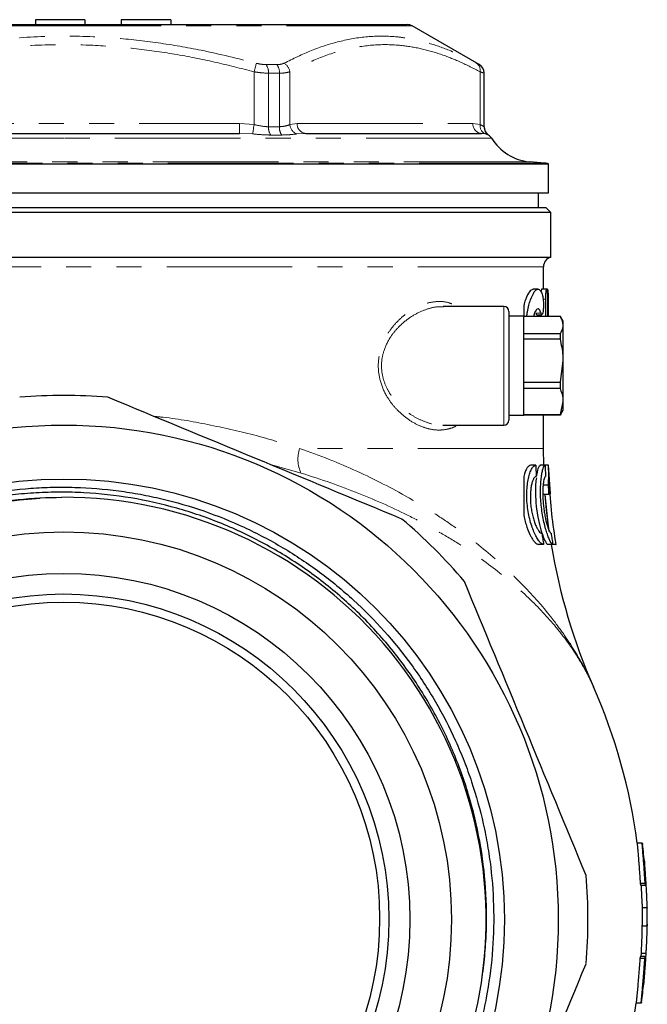
# Model space of a CAD drawing. Units: millimetres. Extents: x 26 to 374, y 75 to 249.
# Drawn here: x 246 to 278, y 200 to 249 of the extents above; entities that cross this region are included whole.
import ezdxf

# ---------------------------------------------------------------- set-up
doc = ezdxf.new("R2010")
doc.units = ezdxf.units.MM
doc.linetypes.add('PHANTOM', pattern=[12.7, 6.35, -1.27, 1.27, -1.27, 1.27, -1.27])

msp = doc.modelspace()

# ---------------------------------------------------------------- linework, layer by layer
at = {"color": 8, "linetype": 'PHANTOM', "lineweight": 18}
for p, q in [((248.475, 249.007), (230.859, 249.007)), ((266.091, 249.007), (248.475, 249.007)), ((258.702, 247.053), (259.246, 247.053)), ((269.473, 247.053), (269.475, 247.053)), ((258.093, 244.022), (258.093, 246.69)), ((258.823, 246.62), (258.823, 243.91)), ((259.375, 246.62), (258.823, 246.62)), ((259.375, 243.91), (259.375, 246.62)), ((259.904, 246.69), (259.904, 244.022)), ((269.522, 244.022), (269.522, 246.69)), ((269.723, 246.62), (269.723, 243.91)), ((269.725, 246.62), (269.723, 246.62)), ((239.591, 244.074), (257.36, 244.074)), ((257.36, 243.574), (257.36, 244.074)), ((257.36, 244.074), (258.093, 244.022)), ((259.904, 244.022), (260.271, 244.074)), ((260.271, 244.074), (269.155, 244.074)), ((269.155, 244.074), (269.522, 244.022)), ((258.022, 243.548), (257.36, 243.574)), ((258.823, 243.91), (259.375, 243.91)), ((259.49, 243.492), (258.933, 243.492)), ((260.704, 243.574), (260.25, 243.548)), ((269.723, 243.91), (269.725, 243.91)), ((269.951, 243.492), (269.948, 243.492)), ((248.475, 243.333), (226.847, 243.333)), ((270.104, 243.333), (248.475, 243.333)), ((272.791, 242.074), (224.16, 242.074)), ((272.023, 242.141), (224.928, 242.141)), ((272.725, 236.824), (224.225, 236.824)), ((272.84, 235.196), (272.709, 235.196)), ((270.725, 228.824), (270.725, 234.824)), ((272.602, 234.476), (272.348, 234.476)), ((272.725, 227.646), (260.393, 227.646)), ((260.466, 226.394), (258.917, 226.829))]:
    msp.add_line(p, q, dxfattribs=at)
at = {"color": 7, "linetype": 'Continuous', "lineweight": 25}
for p, q in [((231.109, 249.074), (265.841, 249.074)), ((247.034, 249.324), (247.034, 249.074)), ((249.534, 249.324), (247.034, 249.324)), ((249.534, 249.324), (249.534, 249.074)), ((251.38, 249.324), (251.38, 249.074)), ((253.88, 249.324), (251.38, 249.324)), ((253.88, 249.324), (253.88, 249.074)), ((269.475, 247.053), (266.091, 249.007)), ((269.725, 243.91), (269.725, 246.62)), ((239.591, 243.574), (257.36, 243.574)), ((260.704, 243.574), (269.588, 243.574)), ((269.796, 243.548), (269.588, 243.574)), ((223.975, 242.034), (272.975, 242.034)), ((272.791, 242.074), (272.023, 242.141)), ((272.975, 240.574), (272.975, 242.034)), ((223.975, 240.574), (272.975, 240.574)), ((272.475, 239.824), (272.475, 240.574)), ((273.1, 239.574), (223.85, 239.574)), ((224.1, 239.824), (272.85, 239.824)), ((273.1, 239.574), (272.85, 239.824)), ((273.1, 237.308), (273.1, 239.574)), ((223.85, 237.308), (273.1, 237.308)), ((272.725, 235.696), (272.725, 236.824)), ((272.45, 235.696), (272.195, 235.696)), ((272.887, 235.696), (272.636, 235.696)), ((272.931, 235.696), (272.888, 235.696)), ((272.84, 234.321), (272.84, 235.196)), ((272.925, 235.196), (272.925, 234.321)), ((272.975, 234.321), (272.975, 235.114)), ((270.725, 234.824), (267.647, 234.824)), ((270.975, 234.574), (270.975, 229.074)), ((271.725, 234.877), (271.725, 234.321)), ((271.725, 234.324), (270.975, 234.324)), ((271.725, 229.324), (271.725, 234.324)), ((273.581, 234.321), (271.725, 234.321)), ((272.393, 234.403), (272.646, 234.403)), ((272.588, 234.403), (272.588, 234.321)), ((273.725, 234.074), (273.609, 234.274)), ((273.725, 233.889), (273.725, 234.074)), ((273.725, 232.084), (273.725, 233.889)), ((271.725, 233.457), (273.581, 233.457)), ((271.725, 233.166), (271.725, 233.457)), ((273.581, 233.166), (271.725, 233.166)), ((273.581, 233.166), (273.581, 233.457)), ((273.581, 231.001), (273.725, 232.084)), ((273.725, 230.018), (273.725, 232.084)), ((271.725, 231.001), (273.581, 231.001)), ((271.725, 230.668), (271.725, 231.001)), ((273.581, 230.668), (271.725, 230.668)), ((273.581, 230.668), (273.581, 231.001)), ((273.581, 229.368), (273.725, 230.018)), ((273.725, 229.574), (273.725, 230.018)), ((273.609, 229.373), (273.725, 229.574)), ((270.975, 229.324), (271.725, 229.324)), ((271.725, 229.368), (273.581, 229.368)), ((271.725, 229.326), (271.725, 229.368)), ((273.581, 229.326), (271.725, 229.326)), ((272.725, 227.646), (272.725, 229.326)), ((273.603, 229.377), (273.581, 229.326)), ((273.581, 229.326), (273.581, 229.368)), ((267.644, 228.824), (270.725, 228.824)), ((272.737, 226.791), (272.725, 227.646)), ((272.335, 226.791), (272.078, 226.791)), ((272.809, 226.791), (272.557, 226.791)), ((272.968, 226.791), (272.809, 226.791)), ((272.977, 226.791), (272.968, 226.791)), ((273.078, 225.348), (272.977, 226.791)), ((271.725, 226.225), (271.725, 224.252)), ((272.96, 225.791), (272.709, 225.791)), ((272.993, 225.318), (272.742, 225.318)), ((272.997, 223.526), (272.811, 225.318)), ((272.732, 222.791), (272.472, 222.791)), ((273.199, 222.791), (272.944, 222.791)), ((273.349, 222.791), (273.199, 222.791)), ((273.349, 222.791), (273.364, 222.791)), ((277.718, 207.692), (277.466, 207.692)), ((277.866, 205.641), (277.615, 205.641)), ((277.902, 205.538), (277.652, 205.538)), ((277.963, 204.41), (277.713, 204.41)), ((277.966, 203.487), (277.716, 203.487)), ((277.723, 203.596), (277.723, 203.532)), ((277.851, 201.846), (277.6, 201.846)), ((277.89, 201.949), (277.639, 201.949)), ((277.918, 202.107), (277.675, 202.107)), ((277.668, 199.59), (277.415, 199.59))]:
    msp.add_line(p, q, dxfattribs=at)
at = {"color": 8, "linetype": 'PHANTOM', "lineweight": 18, "flags": 128}
for points in [[(258.093, 246.69), (258.111, 246.756), (258.129, 246.822), (258.146, 246.885), (258.161, 246.945), (258.176, 246.999), (258.189, 247.047), (258.2, 247.089), (258.209, 247.123)], [(258.022, 243.548), (258.026, 243.576), (258.032, 243.616), (258.04, 243.666), (258.049, 243.726), (258.059, 243.793), (258.07, 243.866), (258.081, 243.943), (258.093, 244.022)]]:
    msp.add_lwpolyline(points, dxfattribs=at)
at = {"color": 7, "linetype": 'Continuous', "lineweight": 25, "flags": 128}
msp.add_lwpolyline([(273.02, 223.452), (272.886, 224.548), (272.816, 225.318)], dxfattribs=at)
at = {"color": 7, "linetype": 'Continuous', "lineweight": 25}
for centre, radius in [((248.475, 203.824), 25), ((248.475, 203.824), 22.274), ((248.475, 203.824), 19.6), ((248.475, 203.824), 17.5), ((248.458, 203.839), 16.445), ((248.459, 203.883), 15.984)]:
    msp.add_circle(centre, radius, dxfattribs=at)
for centre, radius, start, end in [((265.841, 248.574), 0.5, 60, 90), ((269.225, 246.62), 0.5, 0, 60), ((270.225, 243.91), 0.5, 180, 236.7242), ((269.676, 243.074), 0.5, 31.2804, 56.7242), ((272.24, 244.631), 2.5, 211.2804, 265), ((272.725, 241.326), 0.75, 70.5288, 85), ((273.225, 236.824), 0.5, 104.4775, 180), ((270.725, 234.574), 0.25, 0, 90), ((248.475, 203.824), 26.5, 85.1682, 94.8318), ((270.725, 229.074), 0.25, 270, 0), ((248.48, 203.797), 21.342, 93.2124, 351.4558), ((248.475, 203.824), 21.35, 351.3871, 90.2719), ((248.475, 203.824), 26.5, 40.1682, 49.8318), ((302.725, 227.646), 30, 189.3133, 203.7067), ((248.475, 203.824), 29.25, 7.6002, 23.7083), ((248.475, 203.824), 29.5, 5.5055, 7.3848), ((248.475, 203.824), 26.5, 355.1682, 4.8318), ((248.475, 203.824), 29.25, 1.5356, 3.3608), ((248.475, 203.824), 29.5, 0, 1.5164), ((248.475, 203.824), 29.5, 359.4279, 0), ((248.475, 203.824), 29.25, 356.3247, 359.4298), ((248.475, 203.824), 29.25, 183.3641, 351.6771), ((248.475, 203.824), 29.5, 351.8687, 353.6988)]:
    msp.add_arc(centre, radius, start, end, dxfattribs=at)
at = {"color": 8, "linetype": 'PHANTOM', "lineweight": 18}
for centre, radius, start, end in [((258.12, 246.656), 0.704, 357.0693, 34.3375), ((258.697, 246.655), 0.679, 357.0644, 35.9271), ((259.331, 246.613), 0.578, 7.5913, 61.7944), ((269.104, 246.768), 0.425, 349.3927, 56.4717), ((269.223, 246.62), 0.5, 359.9991, 59.9955), ((260.441, 244.05), 0.537, 182.9763, 249.1845), ((260.74, 244.042), 0.47, 176.1888, 265.5979), ((269.624, 244.042), 0.47, 176.189, 265.5976), ((269.968, 243.963), 0.45, 172.5462, 247.5966), ((259.555, 243.879), 0.733, 177.5734, 211.8848), ((260.079, 243.88), 0.705, 177.564, 213.3904), ((270.223, 243.91), 0.5, 179.9994, 236.7193), ((262.068, 227.115), 1.757, 162.3979, 204.2105)]:
    msp.add_arc(centre, radius, start, end, dxfattribs=at)
for points, knots in [([(238.741, 247.123), (239.658, 247.35), (241.496, 247.805), (244.302, 248.254), (247.131, 248.503), (249.39, 248.505), (251.428, 248.377), (253.251, 248.171), (255.641, 247.764), (257.281, 247.354), (258.209, 247.123)], [0, 0, 0, 0, 0.143788, 0.287975, 0.431993, 0.575549, 0.631235, 0.742847, 0.854473, 1, 1, 1, 1]), ([(259.605, 247.123), (260.067, 247.35), (260.993, 247.805), (262.405, 248.254), (263.824, 248.503), (264.954, 248.505), (265.971, 248.377), (266.878, 248.171), (268.065, 247.764), (268.879, 247.354), (269.339, 247.123)], [0, 0, 0, 0, 0.143788, 0.287975, 0.431993, 0.575549, 0.631235, 0.742847, 0.854473, 1, 1, 1, 1]), ([(258.093, 246.69), (257.429, 246.86), (256.1, 247.201), (254.073, 247.597), (252.021, 247.887), (249.718, 248.07), (247.177, 248.075), (244.394, 247.84), (241.612, 247.383), (239.776, 246.921), (238.857, 246.69)], [0, 0, 0, 0, 0.105556, 0.211101, 0.317833, 0.424555, 0.566532, 0.708522, 0.854239, 1, 1, 1, 1]), ([(269.522, 246.69), (269.19, 246.86), (268.526, 247.201), (267.512, 247.597), (266.486, 247.887), (265.335, 248.07), (264.064, 248.075), (262.672, 247.84), (261.282, 247.383), (260.363, 246.921), (259.904, 246.69)], [0, 0, 0, 0, 0.105556, 0.211101, 0.317833, 0.424555, 0.566532, 0.708522, 0.854239, 1, 1, 1, 1]), ([(258.209, 247.123), (258.278, 247.106), (258.447, 247.065), (258.607, 247.057), (258.702, 247.053)], [0, 0, 0, 0, 0.40577, 1, 1, 1, 1]), ([(259.246, 247.053), (259.305, 247.055), (259.45, 247.06), (259.547, 247.099), (259.605, 247.123)], [0, 0, 0, 0, 0.406001, 1, 1, 1, 1]), ([(269.339, 247.123), (269.37, 247.106), (269.447, 247.065), (269.463, 247.057), (269.473, 247.053)], [0, 0, 0, 0, 0.40577, 1, 1, 1, 1]), ([(258.823, 246.62), (258.683, 246.624), (258.448, 246.632), (258.195, 246.673), (258.093, 246.69)], [0, 0, 0, 0, 0.596412, 1, 1, 1, 1]), ([(259.904, 246.69), (259.819, 246.666), (259.675, 246.627), (259.462, 246.622), (259.375, 246.62)], [0, 0, 0, 0, 0.592145, 1, 1, 1, 1]), ([(269.723, 246.62), (269.708, 246.624), (269.684, 246.632), (269.569, 246.673), (269.522, 246.69)], [0, 0, 0, 0, 0.596413, 1, 1, 1, 1]), ([(258.093, 244.022), (258.263, 243.983), (258.516, 243.925), (258.747, 243.913), (258.823, 243.91)], [0, 0, 0, 0, 0.669247, 1, 1, 1, 1]), ([(259.375, 243.91), (259.48, 243.918), (259.693, 243.935), (259.833, 243.993), (259.904, 244.022)], [0, 0, 0, 0, 0.492931, 1, 1, 1, 1]), ([(269.522, 244.022), (269.594, 243.983), (269.702, 243.925), (269.718, 243.913), (269.723, 243.91)], [0, 0, 0, 0, 0.669246, 1, 1, 1, 1]), ([(258.933, 243.492), (258.835, 243.493), (258.545, 243.499), (258.23, 243.528), (258.022, 243.548)], [0, 0, 0, 0, 0.340516, 1, 1, 1, 1]), ([(260.25, 243.548), (260.136, 243.533), (259.906, 243.504), (259.63, 243.496), (259.49, 243.492)], [0, 0, 0, 0, 0.494473, 1, 1, 1, 1]), ([(269.948, 243.492), (269.944, 243.493), (269.932, 243.499), (269.85, 243.528), (269.796, 243.548)], [0, 0, 0, 0, 0.340516, 1, 1, 1, 1]), ([(268.368, 228.824), (268.355, 228.814), (268.228, 228.723), (267.959, 228.632), (267.54, 228.557), (267.075, 228.59), (266.551, 228.739), (266.001, 229.018), (265.508, 229.4), (265.108, 229.826), (264.752, 230.331), (264.46, 230.985), (264.34, 231.783), (264.432, 232.537), (264.675, 233.162), (264.981, 233.655), (265.349, 234.094), (265.8, 234.489), (266.328, 234.809), (266.867, 235.014), (267.417, 235.094), (267.92, 235.052), (268.215, 234.893), (268.343, 234.824)], [0, 0, 0, 0, 0.00477, 0.048049, 0.091352, 0.142458, 0.193581, 0.252387, 0.311143, 0.350705, 0.390214, 0.449208, 0.49866, 0.548183, 0.597236, 0.636147, 0.675121, 0.729272, 0.783477, 0.838794, 0.894098, 0.954087, 1, 1, 1, 1]), ([(267.663, 234.811), (267.555, 234.812), (267.282, 234.815), (266.799, 234.69), (266.228, 234.442), (265.716, 234.088), (265.307, 233.697), (264.95, 233.246), (264.651, 232.667), (264.509, 231.957), (264.568, 231.288), (264.772, 230.731), (265.035, 230.291), (265.365, 229.883), (265.786, 229.503), (266.294, 229.175), (266.819, 228.953), (267.281, 228.828), (267.552, 228.84), (267.653, 228.844)], [0, 0, 0, 0, 0.043057, 0.108542, 0.185651, 0.262692, 0.311375, 0.359992, 0.431503, 0.489189, 0.547027, 0.602652, 0.647002, 0.69143, 0.757202, 0.823062, 0.891284, 0.959505, 1, 1, 1, 1]), ([(253.036, 229.265), (253.188, 229.25), (254.168, 229.159), (255.911, 228.834), (258.236, 228.316), (259.675, 227.869), (260.393, 227.646)], [0, 0, 0, 0, 0.057379, 0.37115, 0.686015, 1, 1, 1, 1]), ([(260.393, 227.646), (261.419, 227.29), (262.384, 226.902), (264.208, 226.073), (265.068, 225.631), (266.287, 224.934), (266.682, 224.696), (267.448, 224.208), (267.82, 223.959), (268.892, 223.204), (269.551, 222.689), (271.381, 221.116), (272.405, 220.031), (273.467, 218.645), (273.669, 218.366), (274.048, 217.81), (274.226, 217.531), (274.559, 216.974), (274.714, 216.696), (274.93, 216.279), (274.999, 216.139), (275.099, 215.931), (275.132, 215.861), (275.195, 215.723), (275.227, 215.653), (275.257, 215.584)], [0, 0, 0, 0, 0.125, 0.125, 0.25, 0.25, 0.3125, 0.3125, 0.375, 0.375, 0.5, 0.5, 0.75, 0.75, 0.8125, 0.8125, 0.875, 0.875, 0.9375, 0.9375, 0.96875, 0.96875, 0.984375, 0.984375, 1, 1, 1, 1]), ([(260.466, 226.394), (261.499, 226.081), (262.472, 225.738), (264.311, 225.003), (265.178, 224.611), (266.406, 223.992), (266.803, 223.78), (267.574, 223.346), (267.949, 223.123), (269.025, 222.45), (269.686, 221.99), (270.904, 221.051), (271.461, 220.573), (272.479, 219.601), (272.94, 219.107), (273.561, 218.357), (273.756, 218.105), (274.122, 217.602), (274.292, 217.35), (274.609, 216.846), (274.755, 216.593), (274.956, 216.215), (275.021, 216.088), (275.113, 215.899), (275.142, 215.836), (275.201, 215.71), (275.229, 215.646), (275.257, 215.584)], [0, 0, 0, 0, 0.125, 0.125, 0.25, 0.25, 0.3125, 0.3125, 0.375, 0.375, 0.5, 0.5, 0.625, 0.625, 0.75, 0.75, 0.8125, 0.8125, 0.875, 0.875, 0.9375, 0.9375, 0.96875, 0.96875, 0.984375, 0.984375, 1, 1, 1, 1])]:
    msp.add_open_spline(points, degree=3, knots=knots, dxfattribs=at)
at = {"color": 7, "linetype": 'Continuous', "lineweight": 25}
for points, knots in [([(272.195, 235.689), (272.135, 235.667), (272.012, 235.619), (271.843, 235.275), (271.754, 234.975), (271.725, 234.877)], [0, 0, 0, 0, 0.385368, 0.798688, 1, 1, 1, 1]), ([(271.88, 234.321), (271.89, 234.401), (271.932, 234.734), (272.072, 235.192), (272.265, 235.608), (272.462, 235.744), (272.603, 235.616), (272.666, 235.404), (272.688, 235.33)], [0, 0, 0, 0, 0.061767, 0.258903, 0.464578, 0.675739, 0.886254, 1, 1, 1, 1]), ([(272.636, 235.695), (272.636, 235.695), (272.632, 235.705), (272.621, 235.669), (272.61, 235.617), (272.605, 235.562), (272.604, 235.551)], [0, 0, 0, 0, 0.009329, 0.447871, 0.887151, 1, 1, 1, 1]), ([(272.84, 235.196), (272.84, 235.262), (272.841, 235.327), (272.846, 235.448), (272.85, 235.504), (272.859, 235.596), (272.865, 235.633), (272.876, 235.683), (272.882, 235.696), (272.893, 235.696), (272.898, 235.683), (272.907, 235.633), (272.911, 235.597), (272.921, 235.457), (272.925, 235.328), (272.925, 235.196)], [0, 0, 0, 0, 0.125, 0.125, 0.25, 0.25, 0.375, 0.375, 0.5, 0.5, 0.625, 0.625, 0.75, 0.75, 1, 1, 1, 1]), ([(272.968, 234.321), (272.97, 234.516), (272.975, 234.933), (272.976, 235.393), (272.964, 235.67), (272.94, 235.669), (272.931, 235.668)], [0, 0, 0, 0, 0.247609, 0.530662, 0.813376, 1, 1, 1, 1]), ([(272.688, 235.33), (272.697, 235.296), (272.704, 235.251), (272.716, 235.145), (272.72, 235.084), (272.724, 234.956), (272.724, 234.889), (272.721, 234.76), (272.718, 234.696), (272.708, 234.585), (272.701, 234.536), (272.685, 234.459), (272.675, 234.432), (272.645, 234.387), (272.622, 234.408), (272.602, 234.476)], [0, 0, 0, 0, 0.125, 0.125, 0.25, 0.25, 0.375, 0.375, 0.5, 0.5, 0.625, 0.625, 0.75, 0.75, 1, 1, 1, 1]), ([(272.602, 234.476), (272.574, 234.551), (272.517, 234.7), (272.409, 234.706), (272.306, 234.584), (272.25, 234.397), (272.228, 234.321)], [0, 0, 0, 0, 0.27094, 0.541737, 0.816034, 1, 1, 1, 1]), ([(272.348, 234.476), (272.356, 234.452), (272.371, 234.409), (272.386, 234.409), (272.393, 234.409)], [0, 0, 0, 0, 0.567765, 1, 1, 1, 1]), ([(273.725, 233.889), (273.704, 234.018), (273.679, 234.163), (273.591, 234.305), (273.581, 234.321)], [0, 0, 0, 0, 0.883033, 1, 1, 1, 1]), ([(273.581, 233.457), (273.634, 233.553), (273.713, 233.696), (273.722, 233.842), (273.725, 233.889)], [0, 0, 0, 0, 0.674073, 1, 1, 1, 1]), ([(273.725, 232.084), (273.724, 232.169), (273.717, 232.534), (273.64, 232.892), (273.581, 233.166)], [0, 0, 0, 0, 0.233839, 1, 1, 1, 1]), ([(273.725, 230.018), (273.724, 230.069), (273.717, 230.289), (273.64, 230.504), (273.581, 230.668)], [0, 0, 0, 0, 0.233838, 1, 1, 1, 1]), ([(272.078, 226.791), (272.048, 226.791), (272.017, 226.779), (271.954, 226.73), (271.923, 226.693), (271.861, 226.597), (271.832, 226.538), (271.775, 226.397), (271.749, 226.315), (271.725, 226.225)], [0, 0, 0, 0, 0.25, 0.25, 0.5, 0.5, 0.75, 0.75, 1, 1, 1, 1]), ([(272.732, 222.791), (272.702, 222.791), (272.669, 222.804), (272.598, 222.854), (272.559, 222.891), (272.48, 222.988), (272.439, 223.048), (272.357, 223.187), (272.315, 223.268), (272.234, 223.446), (272.195, 223.543), (272.12, 223.755), (272.084, 223.869), (272.021, 224.107), (271.992, 224.231), (271.944, 224.489), (271.924, 224.623), (271.895, 224.888), (271.886, 225.022), (271.878, 225.287), (271.88, 225.416), (271.894, 225.664), (271.906, 225.784), (271.938, 226.006), (271.957, 226.109), (272.004, 226.297), (272.03, 226.381), (272.086, 226.526), (272.117, 226.589), (272.178, 226.689), (272.21, 226.727), (272.273, 226.778), (272.304, 226.791), (272.335, 226.791)], [0, 0, 0, 0, 0.0625, 0.0625, 0.125, 0.125, 0.1875, 0.1875, 0.25, 0.25, 0.3125, 0.3125, 0.375, 0.375, 0.4375, 0.4375, 0.5, 0.5, 0.5625, 0.5625, 0.625, 0.625, 0.6875, 0.6875, 0.75, 0.75, 0.8125, 0.8125, 0.875, 0.875, 0.9375, 0.9375, 1, 1, 1, 1]), ([(272.335, 226.791), (272.338, 226.696), (272.342, 226.602), (272.349, 226.413), (272.353, 226.319), (272.358, 226.224)], [0, 0, 0, 0, 0.5, 0.5, 1, 1, 1, 1]), ([(272.557, 226.791), (272.529, 226.766), (272.472, 226.715), (272.401, 226.491), (272.379, 226.287), (272.376, 226.257)], [0, 0, 0, 0, 0.460087, 0.920249, 1, 1, 1, 1]), ([(273.199, 222.791), (273.183, 222.791), (273.164, 222.804), (273.121, 222.855), (273.097, 222.893), (273.044, 222.992), (273.017, 223.053), (272.959, 223.195), (272.929, 223.278), (272.869, 223.459), (272.84, 223.557), (272.783, 223.772), (272.756, 223.886), (272.706, 224.124), (272.683, 224.248), (272.643, 224.506), (272.626, 224.637), (272.599, 224.898), (272.589, 225.032), (272.577, 225.292), (272.575, 225.418), (272.577, 225.664), (272.581, 225.783), (272.596, 226.003), (272.606, 226.105), (272.63, 226.294), (272.645, 226.377), (272.675, 226.523), (272.692, 226.587), (272.726, 226.688), (272.743, 226.726), (272.776, 226.777), (272.793, 226.791), (272.809, 226.791)], [0, 0, 0, 0, 0.0625, 0.0625, 0.125, 0.125, 0.1875, 0.1875, 0.25, 0.25, 0.3125, 0.3125, 0.375, 0.375, 0.4375, 0.4375, 0.5, 0.5, 0.5625, 0.5625, 0.625, 0.625, 0.6875, 0.6875, 0.75, 0.75, 0.8125, 0.8125, 0.875, 0.875, 0.9375, 0.9375, 1, 1, 1, 1]), ([(272.809, 226.791), (272.812, 226.696), (272.815, 226.602), (272.823, 226.413), (272.827, 226.319), (272.831, 226.224)], [0, 0, 0, 0, 0.5, 0.5, 1, 1, 1, 1]), ([(272.968, 226.791), (272.969, 226.738), (272.969, 226.685), (272.97, 226.584), (272.971, 226.536), (272.972, 226.393), (272.972, 226.304), (272.972, 226.134), (272.971, 226.057), (272.968, 225.95), (272.967, 225.916), (272.964, 225.852), (272.962, 225.821), (272.96, 225.791)], [0, 0, 0, 0, 0.125, 0.125, 0.25, 0.25, 0.5, 0.5, 0.75, 0.75, 0.875, 0.875, 1, 1, 1, 1]), ([(272.358, 226.224), (272.336, 226.224), (272.314, 226.215), (272.27, 226.179), (272.249, 226.152), (272.208, 226.08), (272.188, 226.036), (272.152, 225.932), (272.135, 225.871), (272.106, 225.738), (272.094, 225.665), (272.075, 225.506), (272.068, 225.42), (272.061, 225.243), (272.061, 225.151), (272.068, 224.961), (272.074, 224.866), (272.095, 224.676), (272.108, 224.58), (272.14, 224.396), (272.159, 224.306), (272.202, 224.134), (272.226, 224.052), (272.275, 223.9), (272.302, 223.829), (272.356, 223.7), (272.383, 223.643), (272.439, 223.542), (272.467, 223.499), (272.52, 223.429), (272.546, 223.403), (272.596, 223.367), (272.62, 223.357), (272.642, 223.357)], [0, 0, 0, 0, 0.0625, 0.0625, 0.125, 0.125, 0.1875, 0.1875, 0.25, 0.25, 0.3125, 0.3125, 0.375, 0.375, 0.4375, 0.4375, 0.5, 0.5, 0.5625, 0.5625, 0.625, 0.625, 0.6875, 0.6875, 0.75, 0.75, 0.8125, 0.8125, 0.875, 0.875, 0.9375, 0.9375, 1, 1, 1, 1]), ([(272.366, 226.166), (272.352, 226.061), (272.318, 225.797), (272.315, 225.227), (272.369, 224.566), (272.481, 223.928), (272.631, 223.375), (272.789, 222.968), (272.893, 222.805), (272.934, 222.794), (272.944, 222.791)], [0, 0, 0, 0, 0.0932238, 0.2344279, 0.3722624, 0.5102971, 0.6529855, 0.8011985, 0.9505256, 1, 1, 1, 1]), ([(272.831, 226.224), (272.82, 226.224), (272.808, 226.215), (272.786, 226.178), (272.774, 226.151), (272.753, 226.078), (272.743, 226.034), (272.725, 225.929), (272.717, 225.868), (272.703, 225.735), (272.698, 225.662), (272.691, 225.503), (272.69, 225.419), (272.691, 225.244), (272.694, 225.153), (272.704, 224.966), (272.711, 224.873), (272.73, 224.685), (272.742, 224.59), (272.768, 224.406), (272.783, 224.318), (272.833, 224.059), (272.871, 223.904), (272.929, 223.707), (272.949, 223.648), (272.986, 223.546), (273.005, 223.502), (273.04, 223.431), (273.056, 223.404), (273.085, 223.367), (273.099, 223.357), (273.11, 223.357)], [0, 0, 0, 0, 0.0625, 0.0625, 0.125, 0.125, 0.1875, 0.1875, 0.25, 0.25, 0.3125, 0.3125, 0.375, 0.375, 0.4375, 0.4375, 0.5, 0.5, 0.5625, 0.5625, 0.625, 0.625, 0.75, 0.75, 0.8125, 0.8125, 0.875, 0.875, 0.9375, 0.9375, 1, 1, 1, 1]), ([(242.431, 224.858), (243.147, 225.061), (243.873, 225.227), (245.334, 225.484), (246.069, 225.575), (247.177, 225.655), (247.547, 225.673), (248.29, 225.689), (248.662, 225.687), (249.774, 225.655), (250.513, 225.595), (251.617, 225.45), (251.985, 225.391), (252.713, 225.257), (253.075, 225.181), (254.15, 224.926), (255.559, 224.516), (256.921, 223.966), (257.924, 223.501), (258.255, 223.337), (258.912, 222.991), (259.237, 222.809), (260.193, 222.24), (260.81, 221.83), (261.705, 221.167), (261.998, 220.937), (262.57, 220.466), (262.848, 220.224), (264.208, 218.982), (265.185, 217.889), (266.268, 216.397), (266.478, 216.093), (266.883, 215.47), (267.078, 215.154), (267.637, 214.191), (267.976, 213.532), (268.434, 212.517), (268.579, 212.174), (268.849, 211.484), (268.974, 211.136), (269.325, 210.086), (269.522, 209.375), (269.764, 208.295), (269.835, 207.932), (269.96, 207.202), (270.014, 206.834), (270.145, 205.729), (270.194, 204.994), (270.231, 202.792), (270.108, 201.329), (269.763, 199.506), (269.685, 199.142), (269.51, 198.421), (269.317, 197.706), (269.087, 197.001), (268.839, 196.301), (268.706, 195.953), (267.998, 194.242), (267.301, 192.95), (266.066, 191.125), (265.622, 190.536), (264.906, 189.682), (264.66, 189.404), (264.158, 188.862), (263.9, 188.599), (262.582, 187.318), (261.432, 186.407), (259.874, 185.413), (259.556, 185.221), (258.91, 184.854), (258.582, 184.679), (257.589, 184.18), (256.91, 183.882), (254.823, 183.092), (253.402, 182.716), (251.229, 182.37), (250.497, 182.292), (249.388, 182.23), (249.016, 182.219), (248.274, 182.216), (247.532, 182.232), (246.793, 182.287), (246.055, 182.36), (245.686, 182.406), (244.584, 182.574), (243.862, 182.722), (241.729, 183.273), (240.352, 183.783), (238.69, 184.601), (238.36, 184.774), (237.712, 185.135), (237.393, 185.324), (236.765, 185.718), (236.456, 185.923), (235.849, 186.349), (235.549, 186.571), (234.089, 187.714), (233.033, 188.733), (231.61, 190.415), (231.164, 191.001), (230.536, 191.921), (230.334, 192.234), (229.948, 192.867), (229.579, 193.51), (229.243, 194.171), (228.924, 194.842), (228.773, 195.182), (228.348, 196.208), (228.102, 196.902), (227.474, 199.012), (227.199, 200.455), (226.948, 203.419), (226.977, 204.889), (227.244, 207.073), (227.37, 207.798), (227.617, 208.881), (227.709, 209.242), (227.912, 209.956), (228.133, 210.664), (228.39, 211.359), (228.665, 212.048), (228.812, 212.39), (229.279, 213.402), (229.622, 214.054), (230.746, 215.949), (231.62, 217.129), (232.872, 218.496), (233.13, 218.764), (233.659, 219.285), (234.201, 219.791), (234.768, 220.269), (235.348, 220.732), (235.645, 220.957), (237.151, 222.036), (238.426, 222.763), (240.442, 223.652), (241.132, 223.915), (242.547, 224.372), (243.262, 224.561), (245.422, 225.017), (246.886, 225.172), (248.374, 225.173)], [0, 0, 0, 0, 0.015625, 0.015625, 0.03125, 0.03125, 0.039063, 0.039063, 0.046875, 0.046875, 0.0625, 0.0625, 0.070313, 0.070313, 0.078125, 0.078125, 0.09375, 0.109375, 0.109375, 0.117188, 0.117188, 0.125, 0.125, 0.140625, 0.140625, 0.148438, 0.148438, 0.15625, 0.15625, 0.1875, 0.1875, 0.195313, 0.195313, 0.203125, 0.203125, 0.21875, 0.21875, 0.226563, 0.226563, 0.234375, 0.234375, 0.25, 0.25, 0.257813, 0.257813, 0.265625, 0.265625, 0.28125, 0.28125, 0.3125, 0.3125, 0.320313, 0.320313, 0.328125, 0.335938, 0.335938, 0.34375, 0.34375, 0.375, 0.375, 0.390625, 0.390625, 0.398438, 0.398438, 0.40625, 0.40625, 0.4375, 0.4375, 0.445313, 0.445313, 0.453125, 0.453125, 0.46875, 0.46875, 0.5, 0.5, 0.515625, 0.515625, 0.523438, 0.523438, 0.53125, 0.539063, 0.539063, 0.546875, 0.546875, 0.5625, 0.5625, 0.59375, 0.59375, 0.601563, 0.601563, 0.609375, 0.609375, 0.617188, 0.617188, 0.625, 0.625, 0.65625, 0.65625, 0.671875, 0.671875, 0.679688, 0.679688, 0.6875, 0.695313, 0.695313, 0.703125, 0.703125, 0.71875, 0.71875, 0.75, 0.75, 0.78125, 0.78125, 0.796875, 0.796875, 0.804688, 0.804688, 0.8125, 0.820313, 0.820313, 0.828125, 0.828125, 0.84375, 0.84375, 0.875, 0.875, 0.882813, 0.882813, 0.890625, 0.898438, 0.898438, 0.90625, 0.90625, 0.9375, 0.9375, 0.953125, 0.953125, 0.96875, 0.96875, 1, 1, 1, 1]), ([(272.993, 225.318), (272.995, 225.336), (272.996, 225.354), (272.998, 225.394), (272.999, 225.415), (273.001, 225.481), (273.002, 225.528), (273.003, 225.626), (273.003, 225.677), (273.003, 225.759), (273.002, 225.787), (273.001, 225.846), (273.001, 225.877), (273, 225.908)], [0, 0, 0, 0, 0.125, 0.125, 0.25, 0.25, 0.5, 0.5, 0.75, 0.75, 0.875, 0.875, 1, 1, 1, 1]), ([(273, 225.908), (273.031, 225.386), (273.075, 224.865), (273.191, 223.824), (273.264, 223.305), (273.349, 222.791)], [0, 0, 0, 0, 0.5, 0.5, 1, 1, 1, 1]), ([(269.584, 200.626), (269.647, 201.024), (269.699, 201.423), (269.78, 202.223), (269.809, 202.625), (269.862, 203.825), (269.852, 204.621), (269.744, 206.208), (269.646, 206.997), (269.361, 208.57), (269.173, 209.355), (268.828, 210.508), (268.702, 210.889), (268.428, 211.644), (268.28, 212.019), (267.807, 213.127), (267.453, 213.842), (266.669, 215.226), (266.239, 215.895), (265.538, 216.864), (265.294, 217.181), (264.788, 217.804), (264.525, 218.109), (263.714, 219), (263.142, 219.561), (262.235, 220.356), (261.925, 220.613), (261.294, 221.106), (260.973, 221.343), (259.993, 222.024), (259.318, 222.441), (257.922, 223.198), (257.202, 223.539), (256.088, 223.992), (255.71, 224.134), (254.953, 224.393), (254.572, 224.512), (253.423, 224.837), (252.648, 225.01), (251.082, 225.271), (250.291, 225.358), (249.09, 225.424), (248.688, 225.434), (247.884, 225.433), (247.082, 225.41), (246.283, 225.342), (245.485, 225.251), (245.086, 225.195), (243.901, 224.993), (243.125, 224.816), (241.599, 224.379), (240.85, 224.118), (239.745, 223.665), (239.38, 223.504), (238.657, 223.159), (238.298, 222.976), (237.241, 222.397), (236.56, 221.974), (235.573, 221.282), (235.25, 221.042), (234.62, 220.546), (234.313, 220.291), (232.818, 218.975), (231.748, 217.803), (230.569, 216.186), (230.34, 215.854), (229.904, 215.18), (229.486, 214.494), (229.108, 213.787), (228.749, 213.069), (228.578, 212.704), (227.781, 210.863), (227.315, 209.346), (226.941, 207.393), (226.877, 207), (226.769, 206.207), (226.727, 205.807), (226.631, 204.605), (226.612, 203.803), (226.662, 202.199), (226.732, 201.396), (226.957, 199.808), (227.114, 199.021), (227.313, 198.241)], [0, 0, 0, 0, 0.015625, 0.015625, 0.03125, 0.03125, 0.0625, 0.0625, 0.09375, 0.09375, 0.125, 0.125, 0.140625, 0.140625, 0.15625, 0.15625, 0.1875, 0.1875, 0.21875, 0.21875, 0.234375, 0.234375, 0.25, 0.25, 0.28125, 0.28125, 0.296875, 0.296875, 0.3125, 0.3125, 0.34375, 0.34375, 0.375, 0.375, 0.390625, 0.390625, 0.40625, 0.40625, 0.4375, 0.4375, 0.46875, 0.46875, 0.484375, 0.484375, 0.5, 0.515625, 0.515625, 0.53125, 0.53125, 0.5625, 0.5625, 0.59375, 0.59375, 0.609375, 0.609375, 0.625, 0.625, 0.65625, 0.65625, 0.671875, 0.671875, 0.6875, 0.6875, 0.75, 0.75, 0.765625, 0.765625, 0.78125, 0.796875, 0.796875, 0.8125, 0.8125, 0.875, 0.875, 0.890625, 0.890625, 0.90625, 0.90625, 0.9375, 0.9375, 0.96875, 0.96875, 1, 1, 1, 1]), ([(271.725, 224.252), (271.77, 224.037), (271.826, 223.841), (271.953, 223.482), (272.021, 223.327), (272.126, 223.132), (272.161, 223.074), (272.229, 222.974), (272.262, 222.931), (272.328, 222.862), (272.359, 222.835), (272.419, 222.8), (272.446, 222.791), (272.472, 222.791)], [0, 0, 0, 0, 0.25, 0.25, 0.5, 0.5, 0.625, 0.625, 0.75, 0.75, 0.875, 0.875, 1, 1, 1, 1]), ([(277.466, 207.692), (277.466, 207.691), (277.465, 207.69), (277.465, 207.679), (277.465, 207.67), (277.466, 207.647), (277.467, 207.633), (277.47, 207.596), (277.471, 207.574), (277.477, 207.498), (277.482, 207.436), (277.495, 207.285), (277.503, 207.196), (277.519, 207), (277.528, 206.893), (277.546, 206.667), (277.555, 206.545), (277.573, 206.298), (277.582, 206.17), (277.595, 205.974), (277.599, 205.908), (277.607, 205.775), (277.611, 205.708), (277.615, 205.641)], [0, 0, 0, 0, 0.0625, 0.0625, 0.125, 0.125, 0.1875, 0.1875, 0.25, 0.25, 0.375, 0.375, 0.5, 0.5, 0.625, 0.625, 0.75, 0.75, 0.875, 0.875, 0.9375, 0.9375, 1, 1, 1, 1]), ([(277.866, 205.641), (277.862, 205.708), (277.858, 205.774), (277.85, 205.907), (277.846, 205.972), (277.833, 206.166), (277.825, 206.294), (277.807, 206.541), (277.797, 206.663), (277.78, 206.89), (277.771, 206.997), (277.755, 207.192), (277.747, 207.282), (277.735, 207.434), (277.73, 207.496), (277.724, 207.573), (277.722, 207.595), (277.719, 207.632), (277.719, 207.646), (277.717, 207.67), (277.717, 207.679), (277.717, 207.69), (277.718, 207.691), (277.718, 207.692)], [0, 0, 0, 0, 0.0625, 0.0625, 0.125, 0.125, 0.25, 0.25, 0.375, 0.375, 0.5, 0.5, 0.625, 0.625, 0.75, 0.75, 0.8125, 0.8125, 0.875, 0.875, 0.9375, 0.9375, 1, 1, 1, 1]), ([(277.718, 207.692), (277.719, 207.69), (277.721, 207.686), (277.728, 207.632), (277.73, 207.616)], [0, 0, 0, 0, 0.705046, 1, 1, 1, 1]), ([(277.826, 206.769), (277.825, 206.766), (277.825, 206.762), (277.826, 206.736), (277.827, 206.714), (277.831, 206.654), (277.833, 206.616), (277.839, 206.525), (277.843, 206.472), (277.851, 206.354), (277.855, 206.29), (277.865, 206.151), (277.87, 206.078), (277.879, 205.929), (277.884, 205.853), (277.893, 205.697), (277.898, 205.618), (277.902, 205.538)], [0, 0, 0, 0, 0.125, 0.125, 0.25, 0.25, 0.375, 0.375, 0.5, 0.5, 0.625, 0.625, 0.75, 0.75, 0.875, 0.875, 1, 1, 1, 1]), ([(277.917, 205.625), (277.913, 205.699), (277.908, 205.774), (277.898, 205.92), (277.893, 205.991), (277.883, 206.131), (277.878, 206.2), (277.868, 206.326), (277.863, 206.385), (277.854, 206.494), (277.849, 206.543), (277.844, 206.606), (277.842, 206.626), (277.838, 206.661), (277.837, 206.677), (277.833, 206.717), (277.831, 206.737), (277.828, 206.757), (277.827, 206.762), (277.826, 206.768), (277.826, 206.768), (277.826, 206.769)], [0, 0, 0, 0, 0.125, 0.125, 0.25, 0.25, 0.375, 0.375, 0.5, 0.5, 0.625, 0.625, 0.6875, 0.6875, 0.75, 0.75, 0.875, 0.875, 0.9375, 0.9375, 1, 1, 1, 1]), ([(277.965, 204.399), (277.966, 204.403), (277.967, 204.406), (277.968, 204.43), (277.968, 204.45), (277.967, 204.503), (277.967, 204.536), (277.965, 204.615), (277.963, 204.661), (277.96, 204.765), (277.957, 204.825), (277.953, 204.927), (277.952, 204.964), (277.948, 205.039), (277.947, 205.078), (277.941, 205.198), (277.937, 205.282), (277.928, 205.452), (277.923, 205.538), (277.917, 205.625)], [0, 0, 0, 0, 0.125, 0.125, 0.25, 0.25, 0.375, 0.375, 0.5, 0.5, 0.625, 0.625, 0.6875, 0.6875, 0.75, 0.75, 0.875, 0.875, 1, 1, 1, 1]), ([(277.714, 204.608), (277.716, 204.547), (277.719, 204.418), (277.716, 204.406), (277.715, 204.399)], [0, 0, 0, 0, 0.472669, 1, 1, 1, 1]), ([(277.963, 204.41), (277.963, 204.409), (277.964, 204.407), (277.964, 204.406), (277.964, 204.405), (277.964, 204.404), (277.964, 204.403), (277.965, 204.401), (277.965, 204.4), (277.965, 204.399)], [0, 0, 0, 0, 0.0000699883, 0.0000699883, 0.0000699883, 0.0001399836, 0.0001399836, 0.0001399836, 0.0002799101, 0.0002799101, 0.0002799101, 0.0002799101]), ([(277.918, 202.107), (277.922, 202.175), (277.925, 202.243), (277.932, 202.377), (277.936, 202.443), (277.942, 202.573), (277.945, 202.638), (277.95, 202.765), (277.953, 202.828), (277.957, 202.946), (277.96, 203.002), (277.963, 203.11), (277.965, 203.162), (277.969, 203.306), (277.971, 203.387), (277.972, 203.449)], [0, 0, 0, 0, 0.125, 0.125, 0.25, 0.25, 0.375, 0.375, 0.5, 0.5, 0.625, 0.625, 0.75, 0.75, 1, 1, 1, 1]), ([(277.973, 203.596), (277.973, 203.594), (277.972, 203.593), (277.972, 203.581), (277.971, 203.572), (277.97, 203.553), (277.969, 203.542), (277.967, 203.516), (277.967, 203.501), (277.966, 203.487)], [0, 0, 0, 0, 0.25, 0.25, 0.5, 0.5, 0.75, 0.75, 1, 1, 1, 1]), ([(277.973, 203.529), (277.974, 203.55), (277.974, 203.596), (277.974, 203.596), (277.973, 203.596)], [0, 0, 0, 0, 0.463505, 1, 1, 1, 1]), ([(277.6, 201.846), (277.596, 201.772), (277.591, 201.698), (277.58, 201.552), (277.575, 201.479), (277.56, 201.264), (277.548, 201.123), (277.526, 200.848), (277.515, 200.716), (277.493, 200.469), (277.483, 200.353), (277.462, 200.137), (277.453, 200.042), (277.442, 199.917), (277.438, 199.879), (277.431, 199.808), (277.428, 199.776), (277.423, 199.72), (277.421, 199.696), (277.418, 199.657), (277.417, 199.641), (277.415, 199.615), (277.415, 199.604), (277.414, 199.593), (277.415, 199.591), (277.415, 199.59)], [0, 0, 0, 0, 0.0625, 0.0625, 0.125, 0.125, 0.25, 0.25, 0.375, 0.375, 0.5, 0.5, 0.625, 0.625, 0.6875, 0.6875, 0.75, 0.75, 0.8125, 0.8125, 0.875, 0.875, 0.9375, 0.9375, 1, 1, 1, 1]), ([(277.668, 199.59), (277.668, 199.591), (277.667, 199.593), (277.667, 199.604), (277.668, 199.615), (277.669, 199.641), (277.671, 199.656), (277.674, 199.695), (277.676, 199.72), (277.683, 199.803), (277.69, 199.873), (277.705, 200.039), (277.714, 200.136), (277.734, 200.351), (277.745, 200.466), (277.766, 200.715), (277.777, 200.847), (277.799, 201.119), (277.81, 201.261), (277.826, 201.478), (277.831, 201.551), (277.841, 201.698), (277.846, 201.772), (277.851, 201.846)], [0, 0, 0, 0, 0.0625, 0.0625, 0.125, 0.125, 0.1875, 0.1875, 0.25, 0.25, 0.375, 0.375, 0.5, 0.5, 0.625, 0.625, 0.75, 0.75, 0.875, 0.875, 0.9375, 0.9375, 1, 1, 1, 1]), ([(277.787, 200.513), (277.788, 200.513), (277.788, 200.514), (277.789, 200.522), (277.79, 200.529), (277.793, 200.547), (277.794, 200.558), (277.797, 200.586), (277.799, 200.604), (277.803, 200.644), (277.805, 200.665), (277.81, 200.715), (277.813, 200.743), (277.819, 200.804), (277.822, 200.836), (277.828, 200.906), (277.832, 200.942), (277.842, 201.057), (277.849, 201.141), (277.863, 201.318), (277.871, 201.41), (277.885, 201.603), (277.892, 201.703), (277.902, 201.853), (277.905, 201.904), (277.911, 202.005), (277.915, 202.056), (277.918, 202.107)], [0, 0, 0, 0, 0.0625, 0.0625, 0.125, 0.125, 0.1875, 0.1875, 0.25, 0.25, 0.3125, 0.3125, 0.375, 0.375, 0.4375, 0.4375, 0.5, 0.5, 0.625, 0.625, 0.75, 0.75, 0.875, 0.875, 0.9375, 0.9375, 1, 1, 1, 1]), ([(277.89, 201.949), (277.884, 201.858), (277.879, 201.768), (277.867, 201.592), (277.861, 201.504), (277.849, 201.333), (277.843, 201.249), (277.83, 201.086), (277.824, 201.008), (277.812, 200.864), (277.807, 200.799), (277.798, 200.689), (277.794, 200.644), (277.79, 200.576), (277.788, 200.551), (277.787, 200.527), (277.787, 200.521), (277.787, 200.514), (277.787, 200.513), (277.787, 200.513)], [0, 0, 0, 0, 0.125, 0.125, 0.25, 0.25, 0.375, 0.375, 0.5, 0.5, 0.625, 0.625, 0.75, 0.75, 0.875, 0.875, 0.9375, 0.9375, 1, 1, 1, 1]), ([(277.678, 199.651), (277.676, 199.637), (277.669, 199.582), (277.668, 199.586), (277.668, 199.59)], [0, 0, 0, 0, 0.242323, 1, 1, 1, 1])]:
    msp.add_open_spline(points, degree=3, knots=knots, dxfattribs=at)
for points in [[(265.569, 224.074), (263.092, 225.1), (258.138, 227.152), (253.184, 229.203), (250.707, 230.229)], [(272.96, 225.791), (272.965, 225.712), (272.976, 225.554), (272.987, 225.397), (272.993, 225.318)], [(272.642, 223.357), (272.656, 223.263), (272.685, 223.074), (272.716, 222.885), (272.732, 222.791)], [(273.11, 223.357), (273.124, 223.263), (273.152, 223.074), (273.183, 222.885), (273.199, 222.791)], [(274.881, 206.056), (273.855, 208.533), (271.803, 213.486), (269.751, 218.44), (268.725, 220.917)], [(277.615, 205.641), (277.629, 205.607), (277.642, 205.572), (277.652, 205.538)], [(277.902, 205.538), (277.892, 205.572), (277.88, 205.607), (277.866, 205.641)], [(277.713, 204.41), (277.719, 204.102), (277.72, 203.795), (277.716, 203.487)], [(277.966, 203.487), (277.97, 203.795), (277.969, 204.102), (277.963, 204.41)], [(277.639, 201.949), (277.628, 201.914), (277.615, 201.88), (277.6, 201.846)], [(277.851, 201.846), (277.866, 201.88), (277.879, 201.914), (277.89, 201.949)], [(268.725, 186.73), (269.751, 189.207), (271.803, 194.161), (273.855, 199.115), (274.881, 201.591)]]:
    msp.add_open_spline(points, degree=3, dxfattribs=at)

doc.saveas('drawing.dxf')
